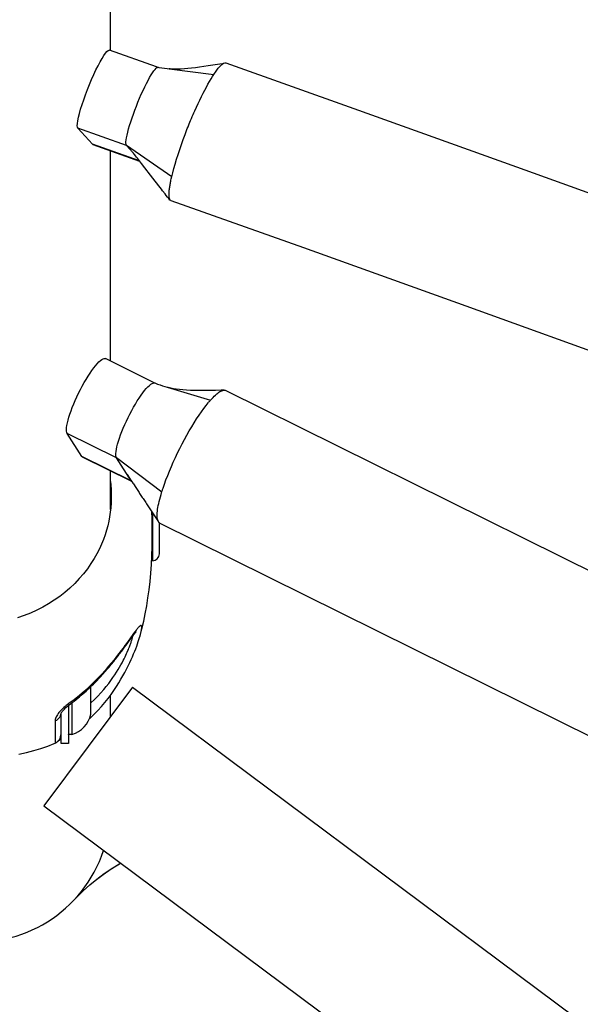
# Model space of a CAD drawing. Extents: x -213 to 228, y -85 to 224.
# Drawn here: x 34 to 39, y 12 to 21 of the extents above; entities that cross this region are included whole.
import ezdxf

# ---------------------------------------------------------------- set-up
doc = ezdxf.new("R2010")
doc.units = 0
doc.header["$LTSCALE"] = 10
doc.header["$MEASUREMENT"] = 0
doc.layers.add('PW_SITE', color=7, linetype='CONTINUOUS')

msp = doc.modelspace()

# ---------------------------------------------------------------- linework, layer by layer
at = {"layer": 'PW_SITE', "color": 7, "linetype": 'Continuous'}
for points in [[(34.7335, 20.9231), (34.7335, 33.1276)], [(34.5786, 20.085), (34.5753, 20.087), (34.445, 20.2288), (34.4412, 20.2379), (34.4398, 20.2521), (34.4409, 20.2714), (34.4446, 20.2964), (34.4507, 20.3265), (34.459, 20.3603), (34.4696, 20.3979), (34.4823, 20.4391), (34.4966, 20.4818), (34.5125, 20.5263), (34.5299, 20.5723), (34.548, 20.6175), (34.5668, 20.6621), (34.5862, 20.7059), (34.6053, 20.7468), (34.6241, 20.7846), (34.6426, 20.8196), (34.6599, 20.8499), (34.6758, 20.8753), (34.6906, 20.896), (34.7033, 20.9111), (34.7139, 20.9201), (34.7225, 20.9235), (34.7258, 20.9231)], [(35.1578, 20.7701), (35.144, 20.775), (34.7259, 20.9233)], [(35.4381, 20.2819), (35.4454, 20.2992), (35.4527, 20.3164), (35.4601, 20.3335), (35.4675, 20.3505), (35.4749, 20.3674), (35.4824, 20.3841), (35.4971, 20.4166), (35.512, 20.4484), (35.5268, 20.4796), (35.5417, 20.51), (35.5565, 20.5394), (35.5711, 20.5678), (35.5856, 20.595), (35.5998, 20.6209), (35.6136, 20.6452), (35.6268, 20.6678), (35.6395, 20.6887), (35.6515, 20.708), (35.6712, 20.7372), (35.6902, 20.762), (35.708, 20.7819), (35.7241, 20.7969), (35.7383, 20.8064), (35.7483, 20.8098), (35.7507, 20.8101), (35.7581, 20.8091), (36.8938, 20.4042), (38.3379, 19.8867), (39.799, 19.3601)], [(35.2621, 19.5902), (35.251, 19.6045), (35.2402, 19.6185), (35.2294, 19.6325), (35.2185, 19.6466), (35.1968, 19.6747), (35.1859, 19.6888), (35.1751, 19.7028), (35.1643, 19.7168), (35.1427, 19.7446), (35.132, 19.7584), (35.1109, 19.7858), (35.09, 19.8127), (35.0395, 19.878), (35.0101, 19.9158), (34.9911, 19.9402), (34.9729, 19.9634), (34.9645, 19.974), (34.9569, 19.9835), (34.9499, 19.9922), (34.9434, 20.0003), (34.9374, 20.0076), (34.9319, 20.0142), (34.9266, 20.0205), (34.9216, 20.0264), (34.9167, 20.032), (34.912, 20.0372), (34.9072, 20.0426), (34.8768, 20.0757), (34.8749, 20.0785), (34.8734, 20.0824), (34.8724, 20.0873), (34.8718, 20.0932), (34.8716, 20.1001), (34.8719, 20.1079), (34.8735, 20.1252), (34.8767, 20.1456), (34.8814, 20.1689), (34.8876, 20.1948), (34.8952, 20.2233), (34.9041, 20.254), (34.9143, 20.2865), (34.9256, 20.3204), (34.9378, 20.3552), (34.9507, 20.3904), (34.9643, 20.4258), (34.9785, 20.4612), (34.9931, 20.4963), (35.0081, 20.5307), (35.0232, 20.564), (35.0383, 20.596), (35.0533, 20.6263), (35.0679, 20.6544), (35.0819, 20.6799), (35.0952, 20.7026), (35.1077, 20.7223), (35.1193, 20.7388), (35.1299, 20.7521), (35.1393, 20.7618), (35.144, 20.7657), (35.1483, 20.7685), (35.1521, 20.7701), (35.1555, 20.7706), (35.1565, 20.7705), (35.1639, 20.7693), (35.1889, 20.7655), (35.2133, 20.762), (35.237, 20.7588), (35.2543, 20.7566)], [(35.727, 20.8028), (35.6838, 20.7955), (35.6423, 20.7888), (35.6024, 20.7825), (35.5636, 20.7766), (35.5255, 20.7712), (35.4887, 20.7663), (35.4538, 20.7621), (35.4212, 20.7587), (35.3906, 20.7561), (35.3617, 20.7543), (35.3347, 20.7533), (35.3096, 20.7531), (35.2856, 20.7539), (35.2628, 20.7556), (35.254, 20.7566), (35.6515, 20.708)], [(35.2783, 19.7987), (34.8768, 20.0757), (34.445, 20.2288)], [(39.3509, 18.1238), (37.8922, 18.6495), (36.4509, 19.1661), (35.2722, 19.5863), (35.2686, 19.5881), (35.2653, 19.5909), (35.2639, 19.5925), (35.2625, 19.5946), (35.2601, 19.599), (35.2583, 19.604), (35.2568, 19.6097), (35.2558, 19.6159), (35.2551, 19.6225), (35.2546, 19.6295), (35.2545, 19.637), (35.2546, 19.6447), (35.2549, 19.6528), (35.2553, 19.6611), (35.2559, 19.6696), (35.2567, 19.6784), (35.2576, 19.6873), (35.2587, 19.6962), (35.2599, 19.7053), (35.2612, 19.7145), (35.2627, 19.7237), (35.2642, 19.7329), (35.2659, 19.7422), (35.2676, 19.7514), (35.2694, 19.7606), (35.2714, 19.7698), (35.2735, 19.779), (35.2756, 19.7881), (35.2765, 19.7917), (35.2774, 19.7952), (35.2783, 19.7988), (35.2872, 19.8344), (35.2972, 19.8722), (35.3084, 19.9119), (35.3207, 19.9535), (35.3342, 19.9966), (35.3486, 20.0406), (35.3639, 20.085), (35.3799, 20.1297), (35.3966, 20.1746), (35.4031, 20.1918), (35.4097, 20.2088), (35.4163, 20.2259), (35.423, 20.2428), (35.4298, 20.2596), (35.4365, 20.2762), (35.4369, 20.2772), (35.4372, 20.2781), (35.4376, 20.279), (35.4379, 20.2799), (35.4383, 20.2808), (35.4387, 20.2816)], [(34.9918, 19.9392), (34.5753, 20.087)], [(34.5785, 20.0848), (34.9929, 19.9378)], [(34.7335, 18.163), (34.7335, 20.0298)], [(34.4867, 17.3086), (34.4846, 17.3098), (34.4791, 17.3156), (34.3505, 17.5191), (34.3466, 17.5281), (34.3445, 17.5397), (34.3439, 17.5539), (34.345, 17.571), (34.3477, 17.5907), (34.352, 17.6126), (34.3579, 17.6366), (34.3653, 17.6628), (34.3741, 17.6903), (34.3842, 17.7194), (34.3957, 17.7498), (34.4083, 17.7809), (34.4219, 17.8125), (34.4366, 17.8448), (34.452, 17.8768), (34.468, 17.9086), (34.4846, 17.9401), (34.5015, 17.9705), (34.5186, 17.9997), (34.5359, 18.0279), (34.5529, 18.0542), (34.5697, 18.0786), (34.5862, 18.1011), (34.602, 18.1212), (34.6171, 18.1388), (34.6315, 18.1539), (34.6448, 18.1661), (34.657, 18.1754), (34.6682, 18.1818), (34.6779, 18.1852), (34.6862, 18.1855), (34.691, 18.184)], [(35.1293, 17.9667), (34.6911, 18.184)], [(34.9249, 17.0909), (34.9229, 17.0923), (34.9201, 17.0946), (34.9173, 17.0982), (34.7886, 17.3017), (34.7863, 17.3062), (34.7845, 17.3116), (34.7832, 17.3179), (34.7824, 17.3251), (34.7821, 17.3331), (34.7823, 17.3419), (34.7838, 17.3594), (34.7869, 17.3792), (34.7915, 17.4012), (34.7976, 17.4252), (34.8051, 17.4509), (34.814, 17.4782), (34.8241, 17.5068), (34.8355, 17.5365), (34.8479, 17.5669), (34.8614, 17.598), (34.8757, 17.6293), (34.8907, 17.6606), (34.9064, 17.6917), (34.9226, 17.7222), (34.9391, 17.752), (34.9558, 17.7807), (34.9726, 17.8081), (34.9892, 17.834), (35.0057, 17.8582), (35.0218, 17.8803), (35.0374, 17.9004), (35.0523, 17.9181), (35.0664, 17.9333), (35.0797, 17.9459), (35.092, 17.9558), (35.1031, 17.9629), (35.113, 17.9671), (35.1181, 17.9682), (35.1227, 17.9684), (35.1269, 17.9676), (35.1279, 17.9673), (35.1519, 17.9584), (35.1746, 17.9502), (35.1967, 17.9426), (35.2181, 17.9356), (35.2389, 17.929), (35.6212, 17.8141)], [(35.7424, 17.9036), (35.7167, 17.9029), (35.6653, 17.9017), (35.6164, 17.9009), (35.5699, 17.9005), (35.5259, 17.9005), (35.4845, 17.9009), (35.4457, 17.9019), (35.4096, 17.9035), (35.3762, 17.9057), (35.3458, 17.9085), (35.318, 17.912), (35.2924, 17.9161), (35.2688, 17.921), (35.2473, 17.9265), (35.2411, 17.9283)], [(35.1731, 16.7225), (35.1687, 16.7253), (35.1641, 16.7295), (35.1605, 16.7341), (35.16, 16.7348), (35.1567, 16.7412), (35.1539, 16.7487), (35.1517, 16.7573), (35.1501, 16.7669), (35.1491, 16.7776), (35.1487, 16.7893), (35.1488, 16.802), (35.1496, 16.8156), (35.1509, 16.8302), (35.1529, 16.8457), (35.1556, 16.862), (35.1588, 16.8792), (35.1626, 16.8972), (35.167, 16.916), (35.1719, 16.9355), (35.1773, 16.9558), (35.1832, 16.9768), (35.1913, 17.004), (35.1931, 17.0097), (35.1949, 17.0154), (35.1968, 17.0211), (35.1988, 17.0268), (35.2008, 17.0325), (35.2134, 17.0691), (35.2271, 17.1067), (35.242, 17.1453), (35.2578, 17.1846), (35.2746, 17.2245), (35.2922, 17.2648), (35.3108, 17.3053), (35.3301, 17.3458), (35.35, 17.3861), (35.3703, 17.4259), (35.391, 17.465), (35.4121, 17.5036), (35.4336, 17.5414), (35.4551, 17.5781), (35.4768, 17.6137), (35.4985, 17.6477), (35.52, 17.6802), (35.5413, 17.711), (35.5622, 17.74), (35.5827, 17.7671), (35.6026, 17.792), (35.6057, 17.7959), (35.6087, 17.7997), (35.6118, 17.8034), (35.6149, 17.807), (35.618, 17.8106), (35.6212, 17.8141), (35.6331, 17.8272), (35.6447, 17.8393), (35.656, 17.8505), (35.6668, 17.8607), (35.6772, 17.8698), (35.6872, 17.8779), (35.6968, 17.8849), (35.7059, 17.8908), (35.7146, 17.8956), (35.7229, 17.8993), (35.7308, 17.9019), (35.7381, 17.9033), (35.7424, 17.9036), (35.7449, 17.9036), (35.7511, 17.9028), (35.7568, 17.9009), (35.7575, 17.9006)], [(35.7575, 17.9006), (39.7217, 15.9342)], [(35.1896, 16.9984), (34.7886, 17.3017), (34.3505, 17.5191)], [(34.9238, 17.0934), (34.9173, 17.0982), (34.4791, 17.3156)], [(34.9247, 17.0912), (34.4865, 17.3086)], [(34.7335, 16.8445), (34.7335, 17.1861)], [(34.8809, 17.1575), (34.8828, 17.1546), (34.9046, 17.1217), (34.9134, 17.1083), (34.9229, 17.094), (34.9279, 17.0864), (34.9329, 17.0788), (34.9381, 17.071), (34.9434, 17.063), (34.9541, 17.0468), (34.9595, 17.0386), (34.965, 17.0302), (34.9706, 17.0218), (34.9762, 17.0133), (34.9818, 17.0047), (34.9876, 16.996), (34.9934, 16.9873), (34.9992, 16.9784), (35.0051, 16.9695), (35.011, 16.9605), (35.017, 16.9514), (35.0231, 16.9422), (35.0292, 16.933), (35.0353, 16.9237), (35.0415, 16.9143), (35.0478, 16.9048), (35.0541, 16.8953), (35.0604, 16.8857), (35.1605, 16.7341)], [(34.7335, 17.0913), (34.7364, 17.0638), (34.7393, 17.0227), (34.7408, 16.9818), (34.741, 16.9614), (34.7408, 16.9412), (34.7393, 16.9006), (34.7364, 16.8603), (34.732, 16.8201), (34.7261, 16.7799), (34.7186, 16.7398), (34.7096, 16.6998), (34.6988, 16.6594), (34.6863, 16.6189), (34.6718, 16.5782), (34.6551, 16.5367), (34.636, 16.4944), (34.6142, 16.4516), (34.5895, 16.4079), (34.5614, 16.3632), (34.5298, 16.3181), (34.4953, 16.2737), (34.4578, 16.23), (34.4173, 16.1875), (34.3746, 16.1468), (34.3302, 16.1084), (34.2838, 16.0722), (34.2355, 16.038), (34.1854, 16.006), (34.1336, 15.9764), (34.0801, 15.949), (34.0249, 15.9241), (33.9683, 15.9017), (33.9104, 15.882)], [(34.7335, 17.0015), (34.7364, 16.9745), (34.7393, 16.9338), (34.7399, 16.9169)], [(34.736, 16.8562), (34.736, 16.9411), (34.7388, 16.9411)], [(34.997, 15.7215), (35.0139, 15.7851), (35.0295, 15.8512), (35.0436, 15.9188), (35.0561, 15.9879), (35.0673, 16.0585), (35.0769, 16.1305), (35.0852, 16.204), (35.092, 16.2788), (35.0975, 16.3551), (35.1016, 16.4327), (35.1043, 16.5116), (35.1043, 16.766), (35.1024, 16.8221)], [(35.106, 16.7638), (35.1043, 16.7638)], [(35.1731, 16.7225), (39.3461, 14.6526)], [(34.9971, 15.7219), (34.9979, 15.7247), (34.9999, 15.732), (35.0017, 15.7388), (35.0032, 15.7451), (35.0046, 15.751), (35.0059, 15.7563), (35.0069, 15.7613), (35.0079, 15.7659), (35.0087, 15.7701), (35.0094, 15.7741), (35.0099, 15.7777), (35.0104, 15.781), (35.0108, 15.7841), (35.0112, 15.7869), (35.0114, 15.7895), (35.0116, 15.7919), (35.0118, 15.7942), (35.0118, 15.7962), (35.0118, 15.7981), (35.0118, 15.7999), (35.0118, 15.8016), (35.0116, 15.8032), (35.0114, 15.8047), (35.0112, 15.8062), (35.0109, 15.8076), (35.0105, 15.8089), (35.01, 15.8101), (35.0094, 15.8111), (35.0087, 15.812), (35.008, 15.8127), (35.0071, 15.8133), (35.006, 15.8136), (35.0048, 15.8138), (35.0035, 15.8136), (35.0019, 15.8131), (35.0002, 15.8124), (34.9982, 15.8113), (34.996, 15.8098), (34.9936, 15.8079), (34.9909, 15.8055), (34.9879, 15.8026), (34.9845, 15.7992), (34.9808, 15.7951), (34.9767, 15.7903), (34.9722, 15.7849), (34.9671, 15.7787), (34.9615, 15.7715), (34.9554, 15.7635), (34.9486, 15.7544), (34.9328, 15.7329), (34.8904, 15.6741), (34.877, 15.6556), (34.8624, 15.6356), (34.8464, 15.614), (34.8289, 15.5906), (34.8099, 15.5656), (34.7891, 15.5389), (34.7664, 15.5104), (34.7418, 15.4803), (34.715, 15.4486), (34.6858, 15.4151), (34.6542, 15.3801), (34.6201, 15.3441), (34.5837, 15.3073), (34.5446, 15.2696), (34.5029, 15.2316), (34.4583, 15.1934), (34.4108, 15.1552), (34.3602, 15.1171), (34.3503, 15.1098), (34.3405, 15.1022), (34.3309, 15.0942), (34.3212, 15.0857), (34.3116, 15.077), (34.3024, 15.0681), (34.2936, 15.0589), (34.2852, 15.0497), (34.2775, 15.0404), (34.2704, 15.0313), (34.2639, 15.0221), (34.2583, 15.0132), (34.2534, 15.0044), (34.2494, 14.9959), (34.2462, 14.9879), (34.244, 14.9804), (34.2427, 14.9733), (34.2423, 14.9668), (34.25, 14.9702), (34.2574, 14.9743), (34.2642, 14.9791), (34.2705, 14.9844), (34.2763, 14.9902), (34.2813, 14.9965), (34.2857, 15.0031), (34.2894, 15.0102), (34.2922, 15.0175), (34.2943, 15.025), (34.2955, 15.0327), (34.2956, 15.0335)], [(34.3686, 15.1101), (34.3785, 15.1174), (34.3957, 15.1303), (34.4124, 15.1432), (34.4286, 15.156), (34.4445, 15.1688), (34.4599, 15.1816), (34.4749, 15.1943), (34.4895, 15.2069), (34.5038, 15.2195), (34.5178, 15.232), (34.5313, 15.2445), (34.5446, 15.2569), (34.5576, 15.2692), (34.5702, 15.2814), (34.5826, 15.2936), (34.5947, 15.3057), (34.6065, 15.3177), (34.6181, 15.3296), (34.6294, 15.3415), (34.6405, 15.3533), (34.6514, 15.3651), (34.6621, 15.3767), (34.6725, 15.3883), (34.6827, 15.3998), (34.6928, 15.4111), (34.7026, 15.4224), (34.7122, 15.4336), (34.7216, 15.4447), (34.7308, 15.4557), (34.7398, 15.4665), (34.7486, 15.4773), (34.7573, 15.4879), (34.7657, 15.4984), (34.774, 15.5088), (34.7821, 15.519), (34.79, 15.5291), (34.7978, 15.5391), (34.8054, 15.549), (34.8128, 15.5587), (34.8201, 15.5682), (34.8272, 15.5776), (34.8341, 15.5868), (34.8475, 15.6048), (34.8602, 15.6221), (34.8723, 15.6386), (34.9093, 15.6896), (34.9184, 15.702), (34.9267, 15.7134), (34.9344, 15.7237), (34.938, 15.7284), (34.9413, 15.7329), (34.9445, 15.737), (34.9475, 15.7408), (34.9503, 15.7444), (34.9529, 15.7476), (34.9553, 15.7505), (34.9574, 15.753), (34.9594, 15.7553), (34.961, 15.7571), (34.9624, 15.7586), (34.9629, 15.7592)], [(34.5482, 14.9869), (34.5539, 14.9919), (34.589, 15.0259), (34.6225, 15.0605), (34.6544, 15.0958), (34.6844, 15.1313), (34.7126, 15.1668), (34.7391, 15.2021), (34.7637, 15.2369), (34.7865, 15.2709), (34.8076, 15.304), (34.8272, 15.3363), (34.8453, 15.3677), (34.8621, 15.3981), (34.8777, 15.4276), (34.8921, 15.4563), (34.9056, 15.484), (34.918, 15.5107), (34.9295, 15.5365), (34.9401, 15.5613), (34.9498, 15.5852), (34.9588, 15.608), (34.9671, 15.6299), (34.9746, 15.6508), (34.9814, 15.6707), (34.9875, 15.6896), (34.9929, 15.7073), (34.9972, 15.7219)], [(34.5615, 15.1267), (34.5929, 15.1564), (34.6223, 15.1862), (34.6495, 15.2156), (34.6746, 15.2443), (34.6975, 15.2724), (34.7188, 15.2997), (34.7384, 15.3262), (34.7564, 15.3518), (34.773, 15.3764), (34.7882, 15.4001), (34.802, 15.4226), (34.8148, 15.4441), (34.8265, 15.4646), (34.837, 15.4839), (34.8467, 15.5021), (34.8555, 15.5193), (34.8635, 15.5355), (34.8707, 15.5507), (34.8774, 15.5649), (34.8833, 15.5782), (34.8887, 15.5907), (34.8936, 15.6023), (34.898, 15.6131), (34.902, 15.6232), (34.9057, 15.6326), (34.9089, 15.6414), (34.9119, 15.6496), (34.9145, 15.6572), (34.9169, 15.6643), (34.9191, 15.6709), (34.921, 15.677), (34.9227, 15.6826), (34.9242, 15.6879), (34.9255, 15.6928), (34.9267, 15.6973), (34.9277, 15.7014), (34.9286, 15.7053), (34.9294, 15.7088), (34.9301, 15.7121), (34.9306, 15.7151), (34.9311, 15.7179), (34.9314, 15.7196)], [(34.9296, 15.2666), (34.1436, 14.2129)], [(34.9297, 15.2667), (42.1188, 9.9044)], [(34.7335, 15.0036), (34.7335, 15.1946)], [(34.2951, 15.0323), (34.295, 15.0321), (34.2951, 15.0325), (34.2956, 15.0336), (34.2965, 15.0354), (34.2978, 15.038), (34.2998, 15.0413), (34.3023, 15.0452), (34.3055, 15.0497), (34.3094, 15.0548), (34.3139, 15.0603), (34.3192, 15.0662), (34.325, 15.0725), (34.3315, 15.0789), (34.3384, 15.0855), (34.3459, 15.092), (34.3535, 15.0984), (34.3611, 15.1045), (34.3686, 15.1101), (34.3683, 15.11), (34.3672, 15.1105), (34.3655, 15.1118), (34.3631, 15.114), (34.3602, 15.1171)], [(34.3615, 15.1047), (34.3615, 14.7675), (34.296, 14.7675), (34.296, 15.0343)], [(34.2423, 14.9668), (34.2423, 14.7698)], [(34.2643, 14.7837), (34.2658, 14.7846), (34.2699, 14.7872), (34.2775, 14.792), (34.296, 14.8035)], [(34.3925, 14.8455), (34.3615, 14.8455)], [(34.3621, 14.8446), (34.3633, 14.8453)], [(34.1435, 14.2127), (65.8106, -9.4078)], [(34.4127, 13.3786), (34.4344, 13.4014), (34.4914, 13.4575), (34.551, 13.511), (34.6136, 13.5621), (34.679, 13.6106), (34.7469, 13.6565), (34.8171, 13.6997), (34.8252, 13.7042)], [(34.5991, 13.5507), (34.6681, 13.6029), (34.7399, 13.652), (34.8141, 13.698), (34.8252, 13.7042)]]:
    msp.add_lwpolyline(points, dxfattribs=at)
for points in [[(35.106, 16.8167), (35.106, 16.3888, 0.414214), (35.1685, 16.4513), (35.1685, 16.7255)], [(34.3925, 15.1279), (34.3925, 14.8455, 0.258199), (34.5615, 15.0255), (34.5615, 15.2729)], [(33.9214, 14.6719), (33.9888, 14.6861), (34.0539, 14.7027), (34.1166, 14.7217), (34.177, 14.7431), (34.2351, 14.7667), (34.2423, 14.7698, 0.297183), (34.296, 14.8522)], [(32.3597, 14.135, 0.831907), (34.6734, 13.8175)]]:
    msp.add_lwpolyline(points, format="xyb", dxfattribs=at)

doc.saveas('drawing.dxf')
